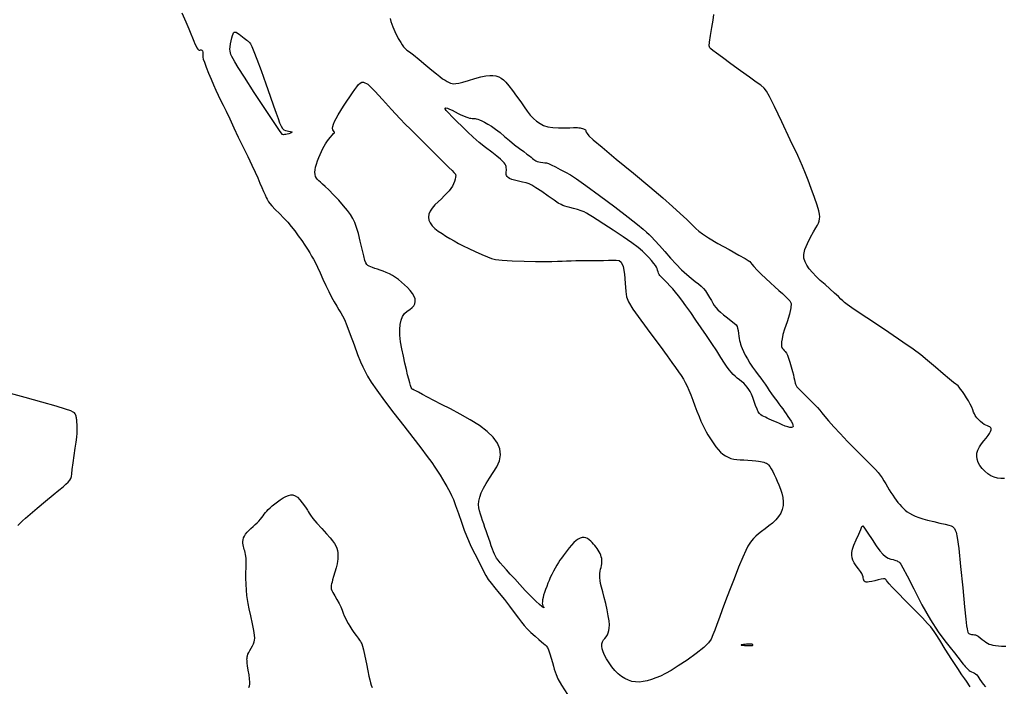
# Model space of a CAD drawing. Extents: x 354338 to 357538, y 1037825 to 1040825.
# Drawn here: x 356548 to 356893, y 1040341 to 1040575 of the extents above; entities that cross this region are included whole.
import ezdxf

# ---------------------------------------------------------------- set-up
doc = ezdxf.new("R2010")
doc.units = 0
doc.header["$MEASUREMENT"] = 0
doc.layers.add('INDEX', color=1, linetype='CONTINUOUS')
doc.layers.add('INTER', color=33, linetype='CONTINUOUS')

msp = doc.modelspace()

# ---------------------------------------------------------------- linework, layer by layer
at = {"layer": 'INDEX', "color": 1, "linetype": 'CONTINUOUS', "elevation": 2280}
for points in [[(356677.97, 1040574.93), (356678.28, 1040573.95), (356678.28, 1040573.95), (356678.6, 1040573), (356678.94, 1040572.08), (356679.29, 1040571.19), (356679.29, 1040571.19), (356679.65, 1040570.34), (356680.02, 1040569.53), (356680.41, 1040568.74), (356680.41, 1040568.74), (356680.81, 1040567.98), (356681.23, 1040567.24), (356681.69, 1040566.5), (356681.69, 1040566.5), (356682.17, 1040565.74), (356682.7, 1040565.02), (356683.26, 1040564.39), (356683.26, 1040564.39), (356683.9, 1040563.86), (356684.81, 1040563.2), (356686.2, 1040562.15), (356686.2, 1040562.15), (356688.2, 1040560.52), (356690.48, 1040558.62), (356692.61, 1040556.84), (356692.61, 1040556.84), (356694.24, 1040555.49), (356695.46, 1040554.54), (356696.41, 1040553.83), (356696.41, 1040553.83), (356697.25, 1040553.26), (356697.99, 1040552.8), (356698.64, 1040552.46), (356698.64, 1040552.46), (356699.22, 1040552.23), (356699.77, 1040552.1), (356700.36, 1040552.06), (356701.09, 1040552.09), (356702.09, 1040552.27), (356703.54, 1040552.63), (356703.54, 1040552.63), (356705.51, 1040553.2), (356707.72, 1040553.86), (356709.83, 1040554.44), (356709.83, 1040554.44), (356711.54, 1040554.81), (356712.91, 1040554.96), (356714.07, 1040554.95), (356714.07, 1040554.95), (356715.11, 1040554.79), (356716.06, 1040554.49), (356716.93, 1040554.06), (356716.93, 1040554.06), (356717.73, 1040553.47), (356718.58, 1040552.61), (356719.61, 1040551.37), (356719.61, 1040551.37), (356720.92, 1040549.68), (356722.37, 1040547.72), (356723.78, 1040545.76), (356723.78, 1040545.76), (356725, 1040543.98), (356726.09, 1040542.43), (356727.14, 1040541.07), (356727.14, 1040541.07), (356728.23, 1040539.89), (356729.37, 1040538.89), (356730.57, 1040538.07), (356730.57, 1040538.07), (356731.84, 1040537.42), (356733.28, 1040536.96), (356735.01, 1040536.68), (356735.01, 1040536.68), (356737.07, 1040536.57), (356739.18, 1040536.58), (356741.01, 1040536.64), (356741.01, 1040536.64), (356742.29, 1040536.67), (356743.13, 1040536.67), (356743.7, 1040536.65), (356743.7, 1040536.65), (356744.18, 1040536.6), (356744.61, 1040536.54), (356745.01, 1040536.45), (356745.01, 1040536.45), (356745.41, 1040536.35), (356745.78, 1040536.24), (356746.1, 1040536.12), (356746.1, 1040536.12), (356746.32, 1040536.01), (356746.48, 1040535.87), (356746.58, 1040535.68), (356746.58, 1040535.68), (356746.66, 1040535.4), (356746.8, 1040535.03), (356747.1, 1040534.54), (356747.1, 1040534.54), (356747.73, 1040533.81), (356749.26, 1040532.41), (356752.34, 1040529.77), (356752.34, 1040529.77), (356757.33, 1040525.62), (356763.3, 1040520.67), (356769.05, 1040515.87), (356769.05, 1040515.87), (356773.61, 1040512), (356777.08, 1040508.98), (356779.78, 1040506.53), (356779.78, 1040506.53), (356782.02, 1040504.43), (356783.83, 1040502.68), (356785.21, 1040501.32), (356785.21, 1040501.32), (356786.25, 1040500.33), (356787.5, 1040499.36), (356789.62, 1040498.02), (356789.62, 1040498.02), (356792.99, 1040496.05), (356796.89, 1040493.84), (356800.3, 1040491.92), (356800.3, 1040491.92), (356802.47, 1040490.7), (356803.6, 1040490.03), (356804.13, 1040489.64), (356804.13, 1040489.64), (356804.47, 1040489.24), (356804.88, 1040488.7), (356805.57, 1040487.89), (356805.57, 1040487.89), (356806.7, 1040486.7), (356808.15, 1040485.27), (356809.76, 1040483.73), (356809.76, 1040483.73), (356811.37, 1040482.23), (356812.91, 1040480.83), (356814.32, 1040479.55), (356815.57, 1040478.42), (356816.64, 1040477.45), (356817.54, 1040476.63), (356817.54, 1040476.63), (356818.24, 1040475.91), (356818.64, 1040474.97), (356818.59, 1040473.46), (356818.59, 1040473.46), (356818.04, 1040471.16), (356817.2, 1040468.47), (356816.37, 1040465.95), (356816.37, 1040465.95), (356815.79, 1040464.02), (356815.45, 1040462.61), (356815.28, 1040461.55), (356815.28, 1040461.55), (356815.24, 1040460.66), (356815.32, 1040459.92), (356815.51, 1040459.33), (356815.51, 1040459.33), (356815.82, 1040458.87), (356816.19, 1040458.48), (356816.58, 1040458.08), (356816.58, 1040458.08), (356816.97, 1040457.58), (356817.36, 1040456.86), (356817.78, 1040455.79), (356817.78, 1040455.79), (356818.25, 1040454.33), (356818.71, 1040452.68), (356819.12, 1040451.13), (356819.12, 1040451.13), (356819.43, 1040449.9), (356819.65, 1040448.96), (356819.83, 1040448.21), (356819.83, 1040448.21), (356819.98, 1040447.57), (356820.11, 1040447.03), (356820.23, 1040446.59), (356820.23, 1040446.59), (356820.37, 1040446.22), (356820.7, 1040445.72), (356821.45, 1040444.88), (356821.45, 1040444.88), (356822.74, 1040443.58), (356824.31, 1040442.03), (356825.81, 1040440.56), (356825.81, 1040440.56), (356826.97, 1040439.4), (356827.88, 1040438.47), (356828.66, 1040437.58), (356828.66, 1040437.58), (356829.47, 1040436.58), (356830.46, 1040435.33), (356831.79, 1040433.74), (356831.79, 1040433.74), (356833.59, 1040431.71), (356835.82, 1040429.29), (356838.45, 1040426.54), (356838.45, 1040426.54), (356841.37, 1040423.56), (356844.22, 1040420.69), (356846.59, 1040418.33), (356846.59, 1040418.33), (356848.19, 1040416.72), (356849.19, 1040415.65), (356849.9, 1040414.77), (356849.9, 1040414.77), (356850.55, 1040413.79), (356851.19, 1040412.72), (356851.82, 1040411.63), (356851.82, 1040411.63), (356852.44, 1040410.57), (356853.05, 1040409.56), (356853.67, 1040408.6), (356853.67, 1040408.6), (356854.28, 1040407.68), (356854.9, 1040406.8), (356855.51, 1040405.96), (356855.51, 1040405.96), (356856.13, 1040405.18), (356856.75, 1040404.43), (356857.37, 1040403.73), (356857.37, 1040403.73), (356857.99, 1040403.08), (356858.66, 1040402.46), (356859.39, 1040401.88), (356859.39, 1040401.88), (356860.22, 1040401.33), (356861.17, 1040400.81), (356862.21, 1040400.32), (356862.21, 1040400.32), (356863.39, 1040399.86), (356864.79, 1040399.41), (356866.53, 1040398.93), (356866.53, 1040398.93), (356868.65, 1040398.42), (356870.84, 1040397.93), (356872.72, 1040397.51), (356874.01, 1040397.22), (356874.79, 1040396.98), (356875.27, 1040396.73), (356875.27, 1040396.73), (356875.63, 1040396.38), (356875.93, 1040395.95), (356876.21, 1040395.43), (356876.21, 1040395.43), (356876.51, 1040394.69), (356876.9, 1040392.89), (356877.42, 1040389.04), (356877.42, 1040389.04), (356878.11, 1040382.64), (356878.85, 1040375.15), (356879.49, 1040368.51), (356879.49, 1040368.51), (356879.93, 1040364.21), (356880.19, 1040361.9), (356880.36, 1040360.75), (356880.36, 1040360.75), (356880.5, 1040360.08), (356880.64, 1040359.66), (356880.79, 1040359.38), (356880.79, 1040359.38), (356880.97, 1040359.17), (356881.2, 1040358.99), (356881.52, 1040358.88), (356881.52, 1040358.88), (356881.96, 1040358.82), (356882.45, 1040358.79), (356882.93, 1040358.75), (356882.93, 1040358.75), (356883.37, 1040358.67), (356883.8, 1040358.5), (356884.31, 1040358.18), (356884.31, 1040358.18), (356884.94, 1040357.69), (356885.64, 1040357.1), (356886.34, 1040356.54), (356886.34, 1040356.54), (356886.96, 1040356.09), (356887.54, 1040355.74), (356888.11, 1040355.47), (356888.11, 1040355.47), (356888.73, 1040355.26), (356889.44, 1040355.08), (356890.31, 1040354.94), (356890.31, 1040354.94), (356891.34, 1040354.84), (356892.41, 1040354.77), (356893.31, 1040354.72), (356893.31, 1040354.72), (356893.93, 1040354.68)], [(356893.54, 1040413.6), (356892.21, 1040413.54), (356891.01, 1040413.69), (356891.01, 1040413.69), (356889.86, 1040414.02), (356888.73, 1040414.54), (356887.64, 1040415.24), (356887.64, 1040415.24), (356886.59, 1040416.11), (356885.62, 1040417.1), (356884.83, 1040418.15), (356884.83, 1040418.15), (356884.24, 1040419.21), (356883.88, 1040420.28), (356883.75, 1040421.36), (356883.75, 1040421.36), (356883.84, 1040422.43), (356884.16, 1040423.51), (356884.7, 1040424.6), (356884.7, 1040424.6), (356885.45, 1040425.68), (356886.29, 1040426.73), (356887.1, 1040427.71), (356887.1, 1040427.71), (356887.77, 1040428.59), (356888.28, 1040429.36), (356888.62, 1040430.02), (356888.62, 1040430.02), (356888.81, 1040430.58), (356888.83, 1040431.04), (356888.68, 1040431.38), (356888.68, 1040431.38), (356888.39, 1040431.63), (356887.97, 1040431.82), (356887.47, 1040432), (356887.47, 1040432), (356886.93, 1040432.22), (356886.35, 1040432.52), (356885.72, 1040432.97), (356885.72, 1040432.97), (356885.04, 1040433.58), (356884.39, 1040434.26), (356883.84, 1040434.86), (356883.44, 1040435.32), (356883.16, 1040435.71), (356882.92, 1040436.18), (356882.92, 1040436.18), (356882.67, 1040436.83), (356882.37, 1040437.65), (356881.98, 1040438.6), (356881.98, 1040438.6), (356881.47, 1040439.65), (356880.86, 1040440.76), (356880.18, 1040441.9), (356880.18, 1040441.9), (356879.45, 1040443.02), (356878.74, 1040444.06), (356878.11, 1040444.94), (356878.11, 1040444.94), (356877.6, 1040445.59), (356877.19, 1040446.05), (356876.82, 1040446.38), (356876.82, 1040446.38), (356876.39, 1040446.69), (356875.62, 1040447.26), (356874.21, 1040448.4), (356874.21, 1040448.4), (356871.97, 1040450.31), (356869.24, 1040452.65), (356866.52, 1040454.96), (356866.52, 1040454.96), (356864.09, 1040456.94), (356861.44, 1040458.93), (356857.85, 1040461.44), (356857.85, 1040461.44), (356852.93, 1040464.76), (356847.55, 1040468.35), (356842.91, 1040471.44), (356842.91, 1040471.44), (356839.91, 1040473.46), (356838.26, 1040474.61), (356837.39, 1040475.3), (356837.39, 1040475.3), (356836.78, 1040475.86), (356836.13, 1040476.52), (356835.22, 1040477.4), (356835.22, 1040477.4), (356833.88, 1040478.62), (356832.25, 1040480.07), (356830.53, 1040481.59), (356830.53, 1040481.59), (356828.89, 1040483.06), (356827.39, 1040484.46), (356826.09, 1040485.8), (356826.09, 1040485.8), (356825, 1040487.1), (356824.15, 1040488.36), (356823.52, 1040489.59), (356823.52, 1040489.59), (356823.14, 1040490.8), (356823.09, 1040492.16), (356823.48, 1040493.85), (356823.48, 1040493.85), (356824.35, 1040495.96), (356825.47, 1040498.18), (356826.54, 1040500.12), (356826.54, 1040500.12), (356827.33, 1040501.49), (356827.86, 1040502.41), (356828.21, 1040503.13), (356828.21, 1040503.13), (356828.46, 1040503.85), (356828.62, 1040504.6), (356828.69, 1040505.39), (356828.69, 1040505.39), (356828.65, 1040506.27), (356828.4, 1040507.51), (356827.83, 1040509.41), (356827.83, 1040509.41), (356826.87, 1040512.15), (356825.73, 1040515.27), (356824.64, 1040518.18), (356824.64, 1040518.18), (356823.74, 1040520.54), (356822.67, 1040523.09), (356820.97, 1040526.85), (356820.97, 1040526.85), (356818.35, 1040532.4), (356815.37, 1040538.65), (356812.76, 1040544.08), (356812.76, 1040544.08), (356811.07, 1040547.56), (356810.03, 1040549.46), (356809.16, 1040550.55), (356809.16, 1040550.55), (356808.05, 1040551.5), (356806.42, 1040552.66), (356804.07, 1040554.31), (356804.07, 1040554.31), (356800.93, 1040556.58), (356797.52, 1040559.08), (356794.52, 1040561.3), (356792.46, 1040562.83), (356791.22, 1040563.76), (356790.51, 1040564.29), (356790.51, 1040564.29), (356790.09, 1040564.67), (356789.94, 1040565.32), (356790.04, 1040566.66), (356790.04, 1040566.66), (356790.37, 1040568.96), (356790.83, 1040571.75), (356791.26, 1040574.37), (356791.26, 1040574.37), (356791.56, 1040576.32)]]:
    msp.add_lwpolyline(points, dxfattribs=at)
for points in [[(356627.3, 1040567.68), (356627.68, 1040567.38), (356627.97, 1040567.17), (356628.2, 1040566.99), (356628.2, 1040566.99), (356628.41, 1040566.82), (356628.65, 1040566.54), (356628.97, 1040566.02), (356628.97, 1040566.02), (356629.44, 1040565.08), (356630.15, 1040563.42), (356631.22, 1040560.66), (356631.22, 1040560.66), (356632.7, 1040556.65), (356634.35, 1040552.04), (356635.89, 1040547.69), (356635.89, 1040547.69), (356637.1, 1040544.29), (356638, 1040541.75), (356638.68, 1040539.84), (356638.68, 1040539.84), (356639.23, 1040538.33), (356639.71, 1040537.19), (356640.19, 1040536.39), (356640.19, 1040536.39), (356640.71, 1040535.91), (356641.27, 1040535.65), (356641.84, 1040535.52), (356641.84, 1040535.52), (356642.39, 1040535.42), (356642.88, 1040535.33), (356643.28, 1040535.24), (356643.28, 1040535.24), (356643.56, 1040535.15), (356643.66, 1040535.04), (356643.5, 1040534.9), (356643.5, 1040534.9), (356643.08, 1040534.72), (356642.49, 1040534.53), (356641.88, 1040534.37), (356641.88, 1040534.37), (356641.36, 1040534.26), (356640.95, 1040534.19), (356640.62, 1040534.16), (356640.62, 1040534.16), (356640.27, 1040534.3), (356639.41, 1040535.31), (356637.49, 1040538.08), (356637.49, 1040538.08), (356634.22, 1040543.04), (356630.35, 1040548.99), (356626.92, 1040554.31), (356626.92, 1040554.31), (356624.71, 1040557.78), (356623.51, 1040559.7), (356622.88, 1040560.79), (356622.88, 1040560.79), (356622.46, 1040561.61), (356622.16, 1040562.33), (356621.95, 1040562.95), (356621.95, 1040562.95), (356621.83, 1040563.52), (356621.79, 1040564.15), (356621.84, 1040564.96), (356621.84, 1040564.96), (356621.99, 1040566.02), (356622.2, 1040567.17), (356622.43, 1040568.21), (356622.43, 1040568.21), (356622.65, 1040569), (356622.87, 1040569.53), (356623.09, 1040569.89), (356623.09, 1040569.89), (356623.33, 1040570.11), (356623.62, 1040570.19), (356623.99, 1040570.1), (356623.99, 1040570.1), (356624.47, 1040569.84), (356625.02, 1040569.44), (356625.62, 1040568.97), (356625.62, 1040568.97), (356626.22, 1040568.5), (356626.8, 1040568.05), (356627.3, 1040567.68)], [(356657.79, 1040536.45), (356657.85, 1040537.09), (356658.1, 1040537.87), (356658.51, 1040538.8), (356658.51, 1040538.8), (356659.09, 1040539.9), (356659.81, 1040541.18), (356660.68, 1040542.63), (356660.68, 1040542.63), (356661.68, 1040544.24), (356662.75, 1040545.9), (356663.8, 1040547.48), (356663.8, 1040547.48), (356664.75, 1040548.87), (356665.58, 1040550.05), (356666.31, 1040551.03), (356666.31, 1040551.03), (356666.92, 1040551.78), (356667.48, 1040552.3), (356668.03, 1040552.56), (356668.03, 1040552.56), (356668.59, 1040552.56), (356669.15, 1040552.39), (356669.65, 1040552.15), (356669.65, 1040552.15), (356670.13, 1040551.86), (356670.95, 1040551.12), (356672.59, 1040549.42), (356672.59, 1040549.42), (356675.3, 1040546.49), (356678.49, 1040543.01), (356681.38, 1040539.89), (356681.38, 1040539.89), (356683.41, 1040537.77), (356685, 1040536.21), (356686.79, 1040534.48), (356686.79, 1040534.48), (356689.24, 1040532.06), (356692.05, 1040529.26), (356694.76, 1040526.55), (356694.76, 1040526.55), (356696.95, 1040524.34), (356698.59, 1040522.7), (356699.72, 1040521.58), (356699.72, 1040521.58), (356700.39, 1040520.93), (356700.73, 1040520.58), (356700.88, 1040520.37), (356700.88, 1040520.37), (356700.96, 1040520.15), (356700.98, 1040519.81), (356700.93, 1040519.32), (356700.93, 1040519.32), (356700.79, 1040518.62), (356700.57, 1040517.8), (356700.25, 1040516.94), (356700.25, 1040516.94), (356699.83, 1040516.12), (356699.3, 1040515.32), (356698.65, 1040514.5), (356698.65, 1040514.5), (356697.88, 1040513.63), (356696.98, 1040512.69), (356695.95, 1040511.68), (356695.95, 1040511.68), (356694.81, 1040510.62), (356693.68, 1040509.53), (356692.7, 1040508.42), (356692.7, 1040508.42), (356691.99, 1040507.34), (356691.56, 1040506.28), (356691.41, 1040505.23), (356691.41, 1040505.23), (356691.56, 1040504.22), (356691.99, 1040503.22), (356692.7, 1040502.25), (356692.7, 1040502.25), (356693.69, 1040501.3), (356694.88, 1040500.37), (356696.2, 1040499.46), (356696.2, 1040499.46), (356697.57, 1040498.58), (356698.97, 1040497.72), (356700.42, 1040496.88), (356700.42, 1040496.88), (356701.93, 1040496.06), (356703.6, 1040495.21), (356705.56, 1040494.27), (356705.56, 1040494.27), (356707.84, 1040493.23), (356710.16, 1040492.2), (356712.12, 1040491.34), (356712.12, 1040491.34), (356713.54, 1040490.76), (356714.99, 1040490.4), (356717.23, 1040490.16), (356717.23, 1040490.16), (356720.74, 1040489.97), (356724.95, 1040489.81), (356729, 1040489.72), (356732.24, 1040489.7), (356734.72, 1040489.73), (356736.68, 1040489.79), (356736.68, 1040489.79), (356738.35, 1040489.84), (356739.9, 1040489.89), (356741.44, 1040489.94), (356741.44, 1040489.94), (356743.1, 1040489.98), (356744.89, 1040490.01), (356746.82, 1040490.04), (356746.82, 1040490.04), (356748.87, 1040490.06), (356750.93, 1040490.08), (356752.87, 1040490.09), (356752.87, 1040490.09), (356754.59, 1040490.1), (356756.07, 1040490.11), (356757.3, 1040490.12), (356757.3, 1040490.12), (356758.29, 1040490.04), (356759.08, 1040489.49), (356759.68, 1040487.99), (356759.68, 1040487.99), (356760.14, 1040485.29), (356760.47, 1040482.07), (356760.69, 1040479.2), (356760.69, 1040479.2), (356760.91, 1040477.25), (356761.56, 1040475.52), (356763.14, 1040473.02), (356763.14, 1040473.02), (356765.96, 1040469.06), (356769.41, 1040464.35), (356772.67, 1040459.93), (356772.67, 1040459.93), (356775.12, 1040456.6), (356776.85, 1040454.23), (356778.12, 1040452.45), (356778.12, 1040452.45), (356779.17, 1040450.96), (356780.07, 1040449.63), (356780.84, 1040448.41), (356780.84, 1040448.41), (356781.53, 1040447.22), (356782.16, 1040445.96), (356782.79, 1040444.54), (356782.79, 1040444.54), (356783.44, 1040442.87), (356784.12, 1040441.02), (356784.84, 1040439.07), (356784.84, 1040439.07), (356785.58, 1040437.12), (356786.33, 1040435.28), (356787.03, 1040433.62), (356787.03, 1040433.62), (356787.66, 1040432.24), (356788.25, 1040431.06), (356788.84, 1040429.97), (356788.84, 1040429.97), (356789.45, 1040428.9), (356790.1, 1040427.82), (356790.78, 1040426.75), (356790.78, 1040426.75), (356791.5, 1040425.67), (356792.26, 1040424.64), (356793.04, 1040423.68), (356793.04, 1040423.68), (356793.87, 1040422.83), (356794.73, 1040422.1), (356795.63, 1040421.48), (356795.63, 1040421.48), (356796.57, 1040420.99), (356797.54, 1040420.61), (356798.55, 1040420.34), (356798.55, 1040420.34), (356799.61, 1040420.19), (356800.76, 1040420.11), (356802.05, 1040420.04), (356802.05, 1040420.04), (356803.5, 1040419.95), (356804.97, 1040419.85), (356806.26, 1040419.74), (356806.26, 1040419.74), (356807.23, 1040419.63), (356807.96, 1040419.53), (356808.53, 1040419.4), (356808.53, 1040419.4), (356809.05, 1040419.26), (356809.52, 1040419.08), (356809.96, 1040418.89), (356809.96, 1040418.89), (356810.35, 1040418.65), (356810.75, 1040418.3), (356811.18, 1040417.76), (356811.18, 1040417.76), (356811.67, 1040416.98), (356812.2, 1040416.01), (356812.74, 1040414.92), (356813.26, 1040413.79), (356813.78, 1040412.59), (356814.31, 1040411.29), (356814.31, 1040411.29), (356814.86, 1040409.86), (356815.37, 1040408.37), (356815.75, 1040406.87), (356815.75, 1040406.87), (356815.91, 1040405.41), (356815.84, 1040404.02), (356815.54, 1040402.68), (356815.54, 1040402.68), (356815.02, 1040401.41), (356814.26, 1040400.19), (356813.28, 1040399.03), (356813.28, 1040399.03), (356812.09, 1040397.93), (356810.79, 1040396.89), (356809.5, 1040395.9), (356809.5, 1040395.9), (356808.31, 1040394.97), (356807.25, 1040394.09), (356806.32, 1040393.27), (356806.32, 1040393.27), (356805.5, 1040392.5), (356804.78, 1040391.71), (356804.12, 1040390.86), (356804.12, 1040390.86), (356803.47, 1040389.82), (356802.7, 1040388.29), (356801.65, 1040385.9), (356801.65, 1040385.9), (356800.24, 1040382.44), (356798.63, 1040378.36), (356797.05, 1040374.25), (356797.05, 1040374.25), (356795.66, 1040370.61), (356794.49, 1040367.47), (356793.47, 1040364.75), (356793.47, 1040364.75), (356792.59, 1040362.37), (356791.83, 1040360.34), (356791.18, 1040358.64), (356791.18, 1040358.64), (356790.59, 1040357.23), (356789.69, 1040355.85), (356788.03, 1040354.22), (356788.03, 1040354.22), (356785.38, 1040352.13), (356782.17, 1040349.86), (356779.07, 1040347.79), (356779.07, 1040347.79), (356776.55, 1040346.22), (356774.55, 1040345.09), (356772.83, 1040344.24), (356772.83, 1040344.24), (356771.22, 1040343.55), (356769.67, 1040342.99), (356768.19, 1040342.56), (356768.19, 1040342.56), (356766.77, 1040342.27), (356765.41, 1040342.12), (356764.09, 1040342.15), (356764.09, 1040342.15), (356762.81, 1040342.35), (356761.55, 1040342.75), (356760.33, 1040343.33), (356760.33, 1040343.33), (356759.14, 1040344.09), (356757.99, 1040345.05), (356756.86, 1040346.19), (356756.86, 1040346.19), (356755.78, 1040347.5), (356754.77, 1040348.9), (356753.9, 1040350.28), (356753.9, 1040350.28), (356753.2, 1040351.57), (356752.69, 1040352.74), (356752.35, 1040353.8), (356752.35, 1040353.8), (356752.2, 1040354.74), (356752.23, 1040355.57), (356752.44, 1040356.28), (356752.44, 1040356.28), (356752.83, 1040356.89), (356753.3, 1040357.45), (356753.77, 1040358.03), (356753.77, 1040358.03), (356754.18, 1040358.67), (356754.5, 1040359.38), (356754.73, 1040360.18), (356754.73, 1040360.18), (356754.87, 1040361.07), (356754.9, 1040362.17), (356754.79, 1040363.59), (356754.79, 1040363.59), (356754.52, 1040365.41), (356754.12, 1040367.51), (356753.63, 1040369.71), (356753.09, 1040371.84), (356752.57, 1040373.79), (356752.13, 1040375.45), (356752.13, 1040375.45), (356751.83, 1040376.76), (356751.65, 1040377.79), (356751.57, 1040378.66), (356751.57, 1040378.66), (356751.54, 1040379.47), (356751.58, 1040380.25), (356751.68, 1040380.98), (356751.68, 1040380.98), (356751.83, 1040381.69), (356752, 1040382.35), (356752.15, 1040383.01), (356752.15, 1040383.01), (356752.25, 1040383.65), (356752.29, 1040384.27), (356752.28, 1040384.89), (356752.28, 1040384.89), (356752.2, 1040385.5), (356752.07, 1040386.1), (356751.88, 1040386.69), (356751.88, 1040386.69), (356751.63, 1040387.26), (356751.33, 1040387.83), (356750.99, 1040388.39), (356750.99, 1040388.39), (356750.62, 1040388.94), (356750.23, 1040389.48), (356749.8, 1040390.01), (356749.8, 1040390.01), (356749.35, 1040390.53), (356748.87, 1040391.04), (356748.36, 1040391.54), (356748.36, 1040391.54), (356747.82, 1040392.03), (356747.25, 1040392.45), (356746.66, 1040392.75), (356746.66, 1040392.75), (356746.03, 1040392.9), (356745.37, 1040392.87), (356744.68, 1040392.67), (356744.68, 1040392.67), (356743.97, 1040392.3), (356743.22, 1040391.76), (356742.44, 1040391.05), (356742.44, 1040391.05), (356741.64, 1040390.18), (356740.84, 1040389.22), (356740.07, 1040388.24), (356740.07, 1040388.24), (356739.34, 1040387.31), (356738.68, 1040386.44), (356738.08, 1040385.62), (356738.08, 1040385.62), (356737.53, 1040384.85), (356737, 1040384.06), (356736.45, 1040383.17), (356736.45, 1040383.17), (356735.85, 1040382.12), (356735.24, 1040380.98), (356734.67, 1040379.85), (356734.67, 1040379.85), (356734.18, 1040378.8), (356733.74, 1040377.8), (356733.33, 1040376.78), (356733.33, 1040376.78), (356732.9, 1040375.71), (356732.49, 1040374.63), (356732.13, 1040373.58), (356732.13, 1040373.58), (356731.83, 1040372.63), (356731.61, 1040371.77), (356731.46, 1040371), (356731.46, 1040371), (356731.38, 1040370.33), (356731.37, 1040369.76), (356731.44, 1040369.28), (356731.44, 1040369.28), (356731.57, 1040368.9), (356731.72, 1040368.59), (356731.87, 1040368.36), (356731.87, 1040368.36), (356731.95, 1040368.2), (356731.91, 1040368.15), (356731.67, 1040368.27), (356731.67, 1040368.27), (356731.17, 1040368.62), (356730.33, 1040369.32), (356729.06, 1040370.51), (356729.06, 1040370.51), (356727.36, 1040372.24), (356725.41, 1040374.29), (356723.44, 1040376.39), (356723.44, 1040376.39), (356721.68, 1040378.3), (356720.12, 1040379.99), (356718.77, 1040381.48), (356717.59, 1040382.79), (356716.61, 1040383.93), (356715.85, 1040384.87), (356715.85, 1040384.87), (356715.3, 1040385.64), (356714.9, 1040386.33), (356714.57, 1040387.03), (356714.57, 1040387.03), (356714.24, 1040387.85), (356713.88, 1040388.81), (356713.48, 1040389.91), (356713.48, 1040389.91), (356713.05, 1040391.15), (356712.59, 1040392.48), (356712.13, 1040393.82), (356712.13, 1040393.82), (356711.68, 1040395.14), (356711.25, 1040396.41), (356710.84, 1040397.64), (356710.84, 1040397.64), (356710.44, 1040398.83), (356710.07, 1040399.98), (356709.71, 1040401.08), (356709.71, 1040401.08), (356709.38, 1040402.15), (356709.13, 1040403.23), (356709.03, 1040404.38), (356709.03, 1040404.38), (356709.13, 1040405.64), (356709.44, 1040407.01), (356709.97, 1040408.51), (356709.97, 1040408.51), (356710.7, 1040410.12), (356711.66, 1040411.85), (356712.82, 1040413.69), (356712.82, 1040413.69), (356714.15, 1040415.65), (356715.42, 1040417.69), (356716.35, 1040419.76), (356716.35, 1040419.76), (356716.71, 1040421.83), (356716.46, 1040423.91), (356715.6, 1040425.97), (356715.6, 1040425.97), (356714.12, 1040428.04), (356712.03, 1040430.09), (356709.34, 1040432.15), (356709.34, 1040432.15), (356706.08, 1040434.19), (356702.56, 1040436.15), (356699.11, 1040437.96), (356699.11, 1040437.96), (356696.03, 1040439.57), (356693.37, 1040440.95), (356691.13, 1040442.12), (356691.13, 1040442.12), (356689.32, 1040443.06), (356687.92, 1040443.79), (356686.95, 1040444.29), (356686.95, 1040444.29), (356686.37, 1040444.59), (356686.08, 1040444.74), (356685.91, 1040444.82), (356685.91, 1040444.82), (356685.75, 1040444.91), (356685.57, 1040445.11), (356685.37, 1040445.5), (356685.37, 1040445.5), (356685.12, 1040446.17), (356684.84, 1040447.13), (356684.51, 1040448.4), (356684.51, 1040448.4), (356684.13, 1040449.96), (356683.69, 1040451.82), (356683.19, 1040454), (356683.19, 1040454), (356682.64, 1040456.44), (356682.11, 1040459.01), (356681.68, 1040461.52), (356681.68, 1040461.52), (356681.43, 1040463.8), (356681.37, 1040465.83), (356681.51, 1040467.61), (356681.51, 1040467.61), (356681.83, 1040469.15), (356682.34, 1040470.43), (356683.05, 1040471.46), (356683.05, 1040471.46), (356683.92, 1040472.25), (356684.84, 1040472.9), (356685.67, 1040473.51), (356685.67, 1040473.51), (356686.28, 1040474.17), (356686.66, 1040474.89), (356686.81, 1040475.68), (356686.81, 1040475.68), (356686.72, 1040476.53), (356686.39, 1040477.45), (356685.83, 1040478.43), (356685.04, 1040479.46), (356684.1, 1040480.51), (356683.07, 1040481.53), (356683.07, 1040481.53), (356682.02, 1040482.47), (356680.96, 1040483.32), (356679.9, 1040484.09), (356679.9, 1040484.09), (356678.82, 1040484.77), (356677.74, 1040485.36), (356676.65, 1040485.87), (356676.65, 1040485.87), (356675.55, 1040486.3), (356674.49, 1040486.66), (356673.5, 1040486.98), (356673.5, 1040486.98), (356672.62, 1040487.28), (356671.85, 1040487.56), (356671.19, 1040487.82), (356671.19, 1040487.82), (356670.65, 1040488.07), (356670.19, 1040488.34), (356669.82, 1040488.68), (356669.82, 1040488.68), (356669.48, 1040489.17), (356669.14, 1040490.06), (356668.71, 1040491.63), (356668.71, 1040491.63), (356668.16, 1040494.03), (356667.52, 1040496.84), (356666.86, 1040499.52), (356666.86, 1040499.52), (356666.23, 1040501.65), (356665.58, 1040503.32), (356664.89, 1040504.75), (356664.89, 1040504.75), (356664.07, 1040506.13), (356663.04, 1040507.6), (356661.68, 1040509.26), (356661.68, 1040509.26), (356659.96, 1040511.17), (356658.11, 1040513.09), (356656.45, 1040514.78), (356656.45, 1040514.78), (356655.19, 1040516.01), (356654.29, 1040516.86), (356653.6, 1040517.48), (356653.6, 1040517.48), (356653.02, 1040517.98), (356652.53, 1040518.45), (356652.14, 1040518.95), (356652.14, 1040518.95), (356651.86, 1040519.53), (356651.69, 1040520.21), (356651.63, 1040520.98), (356651.63, 1040520.98), (356651.69, 1040521.84), (356651.86, 1040522.8), (356652.14, 1040523.85), (356652.14, 1040523.85), (356652.52, 1040524.98), (356652.98, 1040526.14), (356653.47, 1040527.28), (356653.47, 1040527.28), (356653.95, 1040528.34), (356654.41, 1040529.31), (356654.87, 1040530.18), (356654.87, 1040530.18), (356655.32, 1040530.98), (356655.81, 1040531.73), (356656.36, 1040532.5), (356656.36, 1040532.5), (356657.02, 1040533.29), (356657.66, 1040534.01), (356658.16, 1040534.57), (356658.16, 1040534.57), (356658.43, 1040534.88), (356658.49, 1040535.05), (356658.38, 1040535.21), (356658.38, 1040535.21), (356658.16, 1040535.5), (356657.92, 1040535.92), (356657.79, 1040536.45)], [(356805.17, 1040355.1), (356805.16, 1040355.21), (356805.1, 1040355.31), (356804.99, 1040355.4), (356804.99, 1040355.4), (356804.82, 1040355.45), (356804.59, 1040355.46), (356804.3, 1040355.46), (356804.3, 1040355.46), (356803.94, 1040355.44), (356803.52, 1040355.41), (356803.03, 1040355.37), (356803.03, 1040355.37), (356802.48, 1040355.32), (356801.93, 1040355.26), (356801.46, 1040355.2), (356801.46, 1040355.2), (356801.13, 1040355.15), (356801.09, 1040355.09), (356801.46, 1040355.04), (356801.46, 1040355.04), (356802.3, 1040354.98), (356803.37, 1040354.93), (356804.31, 1040354.91), (356804.31, 1040354.91), (356804.87, 1040354.94), (356805.11, 1040355), (356805.17, 1040355.1)]]:
    msp.add_lwpolyline(points, close=True, dxfattribs=at)
at = {"layer": 'INTER', "color": 33, "linetype": 'CONTINUOUS', "elevation": 2278}
for points in [[(356604.96, 1040576.96), (356606.31, 1040573.75), (356606.31, 1040573.75), (356607.33, 1040571.3), (356608.05, 1040569.53), (356608.61, 1040568.18), (356608.61, 1040568.18), (356609.09, 1040567.04), (356609.52, 1040566.08), (356609.9, 1040565.28), (356610.22, 1040564.66), (356610.51, 1040564.22), (356610.77, 1040563.95), (356610.77, 1040563.95), (356611.01, 1040563.86), (356611.25, 1040563.87), (356611.5, 1040563.92), (356611.5, 1040563.92), (356611.74, 1040563.93), (356611.97, 1040563.84), (356612.14, 1040563.57), (356612.14, 1040563.57), (356612.23, 1040563.11), (356612.27, 1040562.52), (356612.28, 1040561.93), (356612.28, 1040561.93), (356612.32, 1040561.39), (356612.46, 1040560.69), (356612.82, 1040559.59), (356612.82, 1040559.59), (356613.46, 1040557.9), (356614.29, 1040555.82), (356615.17, 1040553.65), (356615.17, 1040553.65), (356616.03, 1040551.62), (356616.85, 1040549.75), (356617.67, 1040548.02), (356617.67, 1040548.02), (356618.53, 1040546.35), (356619.46, 1040544.56), (356620.53, 1040542.41), (356620.53, 1040542.41), (356621.76, 1040539.73), (356623.16, 1040536.63), (356624.71, 1040533.27), (356624.71, 1040533.27), (356626.39, 1040529.82), (356628.05, 1040526.5), (356629.52, 1040523.53), (356629.52, 1040523.53), (356630.68, 1040521.06), (356631.58, 1040519), (356632.33, 1040517.22), (356632.33, 1040517.22), (356633.01, 1040515.61), (356633.62, 1040514.2), (356634.12, 1040513.04), (356634.12, 1040513.04), (356634.51, 1040512.18), (356634.81, 1040511.55), (356635.06, 1040511.07), (356635.06, 1040511.07), (356635.32, 1040510.62), (356635.74, 1040510.06), (356636.5, 1040509.21), (356636.5, 1040509.21), (356637.71, 1040507.98), (356639.2, 1040506.49), (356640.72, 1040504.93), (356640.72, 1040504.93), (356642.08, 1040503.44), (356643.32, 1040501.96), (356644.53, 1040500.41), (356644.53, 1040500.41), (356645.77, 1040498.72), (356646.97, 1040497), (356648.07, 1040495.38), (356648.07, 1040495.38), (356648.99, 1040493.97), (356649.77, 1040492.73), (356650.46, 1040491.6), (356650.46, 1040491.6), (356651.1, 1040490.49), (356651.77, 1040489.24), (356652.53, 1040487.68), (356652.53, 1040487.68), (356653.42, 1040485.71), (356654.41, 1040483.49), (356655.44, 1040481.23), (356655.44, 1040481.23), (356656.45, 1040479.12), (356657.43, 1040477.21), (356658.36, 1040475.52), (356658.36, 1040475.52), (356659.24, 1040474.04), (356660.04, 1040472.77), (356660.74, 1040471.68), (356660.74, 1040471.68), (356661.33, 1040470.68), (356661.96, 1040469.35), (356662.82, 1040467.24), (356662.82, 1040467.24), (356664, 1040464.07), (356665.34, 1040460.42), (356666.59, 1040457.04), (356666.59, 1040457.04), (356667.59, 1040454.53), (356668.41, 1040452.68), (356669.18, 1040451.11), (356670.09, 1040449.44), (356671.37, 1040447.35), (356673.3, 1040444.54), (356673.3, 1040444.54), (356676.05, 1040440.82), (356679.33, 1040436.52), (356682.74, 1040432.08), (356682.74, 1040432.08), (356685.95, 1040427.91), (356688.74, 1040424.25), (356690.98, 1040421.28), (356690.98, 1040421.28), (356692.57, 1040419.13), (356693.7, 1040417.54), (356694.6, 1040416.16), (356694.6, 1040416.16), (356695.5, 1040414.75), (356696.37, 1040413.31), (356697.17, 1040411.96), (356697.17, 1040411.96), (356697.86, 1040410.76), (356698.46, 1040409.68), (356699.01, 1040408.65), (356699.01, 1040408.65), (356699.55, 1040407.55), (356700.17, 1040406.14), (356700.96, 1040404.11), (356700.96, 1040404.11), (356701.97, 1040401.31), (356703.05, 1040398.21), (356704.01, 1040395.45), (356704.01, 1040395.45), (356704.74, 1040393.46), (356705.43, 1040391.79), (356706.35, 1040389.83), (356706.35, 1040389.83), (356707.68, 1040387.15), (356709.19, 1040384.16), (356710.56, 1040381.48), (356710.56, 1040381.48), (356711.57, 1040379.56), (356712.4, 1040378.14), (356713.37, 1040376.8), (356713.37, 1040376.8), (356714.68, 1040375.18), (356716.28, 1040373.26), (356718.05, 1040371.1), (356718.05, 1040371.1), (356719.86, 1040368.78), (356721.55, 1040366.53), (356722.98, 1040364.59), (356722.98, 1040364.59), (356724.05, 1040363.11), (356724.98, 1040361.93), (356726.02, 1040360.79), (356726.02, 1040360.79), (356727.35, 1040359.52), (356728.82, 1040358.22), (356730.14, 1040357.09), (356730.14, 1040357.09), (356731.13, 1040356.25), (356731.83, 1040355.66), (356732.34, 1040355.22), (356732.34, 1040355.22), (356732.76, 1040354.82), (356733.15, 1040354.27), (356733.56, 1040353.4), (356733.56, 1040353.4), (356734.03, 1040352.08), (356734.5, 1040350.51), (356734.93, 1040348.99), (356734.93, 1040348.99), (356735.28, 1040347.74), (356735.57, 1040346.69), (356735.84, 1040345.74), (356735.84, 1040345.74), (356736.18, 1040344.72), (356736.84, 1040343.27), (356738.12, 1040341), (356738.12, 1040341), (356740.15, 1040337.71)], [(356698.44, 1040541.82), (356697.66, 1040542.71), (356697.33, 1040543.23), (356697.33, 1040543.48), (356697.33, 1040543.48), (356697.58, 1040543.55), (356698.06, 1040543.44), (356698.77, 1040543.16), (356698.77, 1040543.16), (356699.71, 1040542.73), (356700.76, 1040542.2), (356701.83, 1040541.67), (356701.83, 1040541.67), (356702.82, 1040541.2), (356703.71, 1040540.8), (356704.51, 1040540.47), (356704.51, 1040540.47), (356705.22, 1040540.21), (356705.83, 1040540.03), (356706.34, 1040539.92), (356706.34, 1040539.92), (356706.76, 1040539.88), (356707.12, 1040539.87), (356707.46, 1040539.87), (356707.46, 1040539.87), (356707.81, 1040539.84), (356708.21, 1040539.76), (356708.71, 1040539.61), (356708.71, 1040539.61), (356709.36, 1040539.35), (356710.16, 1040538.99), (356711.13, 1040538.52), (356711.13, 1040538.52), (356712.28, 1040537.92), (356713.58, 1040537.15), (356715, 1040536.17), (356715, 1040536.17), (356716.53, 1040534.94), (356718.15, 1040533.55), (356719.87, 1040532.1), (356719.87, 1040532.1), (356721.66, 1040530.68), (356723.37, 1040529.37), (356724.86, 1040528.26), (356724.86, 1040528.26), (356725.99, 1040527.39), (356726.82, 1040526.74), (356727.44, 1040526.24), (356727.44, 1040526.24), (356727.93, 1040525.84), (356728.35, 1040525.52), (356728.73, 1040525.26), (356728.73, 1040525.26), (356729.12, 1040525.03), (356729.57, 1040524.83), (356730.12, 1040524.67), (356730.12, 1040524.67), (356730.79, 1040524.55), (356731.53, 1040524.44), (356732.22, 1040524.35), (356732.22, 1040524.35), (356732.82, 1040524.25), (356733.51, 1040524.04), (356734.5, 1040523.62), (356734.5, 1040523.62), (356735.95, 1040522.91), (356737.68, 1040522.01), (356739.46, 1040521.06), (356739.46, 1040521.06), (356741.2, 1040520.08), (356743.38, 1040518.69), (356746.68, 1040516.37), (356746.68, 1040516.37), (356751.42, 1040512.87), (356756.75, 1040508.85), (356761.48, 1040505.22), (356761.48, 1040505.22), (356764.72, 1040502.67), (356766.7, 1040501.06), (356767.91, 1040500.02), (356767.91, 1040500.02), (356768.82, 1040499.21), (356769.72, 1040498.33), (356770.86, 1040497.1), (356770.86, 1040497.1), (356772.42, 1040495.32), (356774.29, 1040493.17), (356776.31, 1040490.9), (356776.31, 1040490.9), (356778.32, 1040488.76), (356780.23, 1040486.82), (356782.02, 1040485.16), (356782.02, 1040485.16), (356783.62, 1040483.81), (356785.02, 1040482.72), (356786.19, 1040481.82), (356786.19, 1040481.82), (356787.14, 1040481.04), (356787.92, 1040480.25), (356788.64, 1040479.34), (356789.35, 1040478.24), (356790.03, 1040477.05), (356790.66, 1040475.95), (356790.66, 1040475.95), (356791.19, 1040475.04), (356791.7, 1040474.27), (356792.28, 1040473.55), (356792.28, 1040473.55), (356792.98, 1040472.78), (356793.86, 1040471.93), (356794.96, 1040470.98), (356794.96, 1040470.98), (356796.28, 1040469.94), (356797.61, 1040468.91), (356798.7, 1040468.04), (356798.7, 1040468.04), (356799.36, 1040467.41), (356799.71, 1040466.89), (356799.88, 1040466.28), (356799.88, 1040466.28), (356800.04, 1040465.44), (356800.18, 1040464.46), (356800.33, 1040463.5), (356800.33, 1040463.5), (356800.46, 1040462.68), (356800.59, 1040461.97), (356800.74, 1040461.32), (356800.74, 1040461.32), (356800.92, 1040460.68), (356801.15, 1040459.97), (356801.49, 1040459.12), (356801.49, 1040459.12), (356801.97, 1040458.08), (356802.58, 1040456.86), (356803.32, 1040455.5), (356803.32, 1040455.5), (356804.18, 1040454.04), (356805.12, 1040452.57), (356806.1, 1040451.16), (356806.1, 1040451.16), (356807.08, 1040449.87), (356808.01, 1040448.7), (356808.85, 1040447.63), (356808.85, 1040447.63), (356809.56, 1040446.61), (356810.22, 1040445.59), (356810.95, 1040444.48), (356810.95, 1040444.48), (356811.81, 1040443.24), (356812.74, 1040441.97), (356813.62, 1040440.77), (356813.62, 1040440.77), (356814.39, 1040439.72), (356815.07, 1040438.81), (356815.69, 1040437.95), (356815.69, 1040437.95), (356816.3, 1040437.08), (356816.92, 1040436.21), (356817.53, 1040435.33), (356817.53, 1040435.33), (356818.13, 1040434.45), (356818.66, 1040433.61), (356819.07, 1040432.88), (356819.07, 1040432.88), (356819.29, 1040432.28), (356819.32, 1040431.84), (356819.16, 1040431.56), (356819.16, 1040431.56), (356818.8, 1040431.43), (356818.25, 1040431.45), (356817.5, 1040431.63), (356817.5, 1040431.63), (356816.58, 1040431.96), (356815.55, 1040432.37), (356814.51, 1040432.82), (356814.51, 1040432.82), (356813.52, 1040433.26), (356812.59, 1040433.67), (356811.74, 1040434.04), (356811.74, 1040434.04), (356810.96, 1040434.4), (356810.24, 1040434.72), (356809.6, 1040435.02), (356809.6, 1040435.02), (356809.02, 1040435.29), (356808.5, 1040435.58), (356808.02, 1040435.91), (356808.02, 1040435.91), (356807.58, 1040436.33), (356807.14, 1040436.95), (356806.68, 1040437.86), (356806.68, 1040437.86), (356806.19, 1040439.12), (356805.68, 1040440.56), (356805.19, 1040441.94), (356805.19, 1040441.94), (356804.73, 1040443.08), (356804.28, 1040444.02), (356803.8, 1040444.83), (356803.26, 1040445.57), (356802.66, 1040446.28), (356802, 1040446.94), (356802, 1040446.94), (356801.28, 1040447.55), (356800.53, 1040448.15), (356799.77, 1040448.76), (356799.77, 1040448.76), (356799.04, 1040449.4), (356798.34, 1040450.08), (356797.66, 1040450.8), (356797.66, 1040450.8), (356796.99, 1040451.59), (356796.23, 1040452.6), (356795.28, 1040454.01), (356795.28, 1040454.01), (356794.03, 1040455.95), (356792.53, 1040458.31), (356790.84, 1040460.94), (356790.84, 1040460.94), (356789.01, 1040463.68), (356787.12, 1040466.44), (356785.24, 1040469.16), (356785.24, 1040469.16), (356783.43, 1040471.74), (356781.76, 1040474.08), (356780.32, 1040476.08), (356780.32, 1040476.08), (356779.12, 1040477.68), (356778.1, 1040478.98), (356777.12, 1040480.12), (356777.12, 1040480.12), (356776.12, 1040481.2), (356775.16, 1040482.2), (356774.33, 1040483.03), (356774.33, 1040483.03), (356773.71, 1040483.64), (356773.27, 1040484.08), (356772.93, 1040484.44), (356772.93, 1040484.44), (356772.64, 1040484.78), (356772.39, 1040485.16), (356772.17, 1040485.59), (356772.17, 1040485.59), (356771.98, 1040486.11), (356771.81, 1040486.67), (356771.63, 1040487.22), (356771.63, 1040487.22), (356771.4, 1040487.73), (356771.06, 1040488.3), (356770.51, 1040489.03), (356770.51, 1040489.03), (356769.7, 1040489.99), (356768.7, 1040491.1), (356767.61, 1040492.24), (356767.61, 1040492.24), (356766.47, 1040493.35), (356765, 1040494.59), (356762.8, 1040496.21), (356762.8, 1040496.21), (356759.69, 1040498.33), (356756.19, 1040500.64), (356752.99, 1040502.73), (356752.99, 1040502.73), (356750.62, 1040504.28), (356748.99, 1040505.35), (356747.83, 1040506.09), (356747.83, 1040506.09), (356746.9, 1040506.65), (356746, 1040507.1), (356744.97, 1040507.5), (356744.97, 1040507.5), (356743.7, 1040507.88), (356742.33, 1040508.25), (356741.07, 1040508.58), (356741.07, 1040508.58), (356740.08, 1040508.86), (356739.29, 1040509.11), (356738.62, 1040509.37), (356738.62, 1040509.37), (356737.93, 1040509.68), (356736.98, 1040510.21), (356735.54, 1040511.15), (356735.54, 1040511.15), (356733.47, 1040512.57), (356731.16, 1040514.19), (356729.13, 1040515.58), (356729.13, 1040515.58), (356727.73, 1040516.46), (356726.73, 1040516.94), (356725.72, 1040517.25), (356725.72, 1040517.25), (356724.42, 1040517.56), (356722.97, 1040517.88), (356721.64, 1040518.21), (356721.64, 1040518.21), (356720.63, 1040518.51), (356719.91, 1040518.81), (356719.4, 1040519.12), (356719.03, 1040519.47), (356718.78, 1040519.85), (356718.65, 1040520.27), (356718.65, 1040520.27), (356718.64, 1040520.72), (356718.69, 1040521.19), (356718.75, 1040521.67), (356718.75, 1040521.67), (356718.77, 1040522.12), (356718.74, 1040522.56), (356718.67, 1040522.97), (356718.67, 1040522.97), (356718.54, 1040523.38), (356718.32, 1040523.8), (356717.99, 1040524.27), (356717.99, 1040524.27), (356717.48, 1040524.83), (356716.66, 1040525.58), (356715.4, 1040526.62), (356715.4, 1040526.62), (356713.62, 1040528.02), (356711.49, 1040529.68), (356709.26, 1040531.49), (356709.26, 1040531.49), (356707.14, 1040533.34), (356705.13, 1040535.19), (356703.2, 1040537.04), (356703.2, 1040537.04), (356701.35, 1040538.85), (356699.7, 1040540.49), (356698.44, 1040541.82)], [(356547.43, 1040397.02), (356548.32, 1040397.94), (356548.32, 1040397.94), (356549.09, 1040398.74), (356550.09, 1040399.68), (356551.71, 1040401.09), (356554.19, 1040403.16), (356557.09, 1040405.54), (356559.79, 1040407.76), (356559.79, 1040407.76), (356561.82, 1040409.45), (356563.24, 1040410.66), (356564.27, 1040411.56), (356564.27, 1040411.56), (356565.06, 1040412.3), (356565.65, 1040412.95), (356566.03, 1040413.56), (356566.03, 1040413.56), (356566.23, 1040414.24), (356566.34, 1040415.21), (356566.5, 1040416.74), (356566.5, 1040416.74), (356566.79, 1040419), (356567.17, 1040421.63), (356567.55, 1040424.19), (356567.55, 1040424.19), (356567.85, 1040426.32), (356568.07, 1040428.03), (356568.19, 1040429.46), (356568.19, 1040429.46), (356568.23, 1040430.69), (356568.21, 1040431.74), (356568.17, 1040432.59), (356568.17, 1040432.59), (356568.13, 1040433.22), (356568.09, 1040433.7), (356568.05, 1040434.09), (356568.05, 1040434.09), (356568.01, 1040434.45), (356567.96, 1040434.8), (356567.9, 1040435.13), (356567.9, 1040435.13), (356567.83, 1040435.44), (356567.75, 1040435.74), (356567.66, 1040436.02), (356567.66, 1040436.02), (356567.55, 1040436.28), (356567.32, 1040436.56), (356566.86, 1040436.87), (356566.86, 1040436.87), (356565.98, 1040437.27), (356564.17, 1040437.89), (356560.85, 1040438.88), (356560.85, 1040438.88), (356555.76, 1040440.31), (356549.96, 1040441.92), (356544.83, 1040443.35)], [(356628.44, 1040340.25), (356628.61, 1040340.77), (356628.61, 1040340.77), (356628.73, 1040341.34), (356628.77, 1040342.11), (356628.69, 1040343.21), (356628.69, 1040343.21), (356628.49, 1040344.71), (356628.24, 1040346.35), (356628.01, 1040347.77), (356628.01, 1040347.77), (356627.87, 1040348.72), (356627.81, 1040349.3), (356627.79, 1040349.7), (356627.79, 1040349.7), (356627.78, 1040350.1), (356627.8, 1040350.51), (356627.84, 1040350.94), (356627.84, 1040350.94), (356627.93, 1040351.38), (356628.1, 1040351.88), (356628.38, 1040352.49), (356628.38, 1040352.49), (356628.8, 1040353.24), (356629.28, 1040354.06), (356629.72, 1040354.85), (356629.72, 1040354.85), (356630.05, 1040355.55), (356630.27, 1040356.19), (356630.41, 1040356.8), (356630.41, 1040356.8), (356630.49, 1040357.5), (356630.43, 1040358.52), (356630.19, 1040360.17), (356630.19, 1040360.17), (356629.71, 1040362.6), (356629.12, 1040365.35), (356628.58, 1040367.84), (356628.58, 1040367.84), (356628.2, 1040369.64), (356627.96, 1040371.04), (356627.78, 1040372.49), (356627.78, 1040372.49), (356627.62, 1040374.35), (356627.49, 1040376.48), (356627.41, 1040378.61), (356627.41, 1040378.61), (356627.4, 1040380.54), (356627.44, 1040382.21), (356627.48, 1040383.58), (356627.48, 1040383.58), (356627.49, 1040384.66), (356627.47, 1040385.51), (356627.4, 1040386.24), (356627.4, 1040386.24), (356627.28, 1040386.91), (356627.12, 1040387.54), (356626.97, 1040388.12), (356626.97, 1040388.12), (356626.83, 1040388.66), (356626.69, 1040389.18), (356626.56, 1040389.7), (356626.44, 1040390.26), (356626.34, 1040390.84), (356626.31, 1040391.45), (356626.31, 1040391.45), (356626.39, 1040392.07), (356626.58, 1040392.7), (356626.88, 1040393.35), (356626.88, 1040393.35), (356627.28, 1040394), (356627.8, 1040394.68), (356628.43, 1040395.36), (356628.43, 1040395.36), (356629.15, 1040396.06), (356629.92, 1040396.74), (356630.67, 1040397.4), (356630.67, 1040397.4), (356631.35, 1040398.02), (356631.96, 1040398.62), (356632.49, 1040399.22), (356632.49, 1040399.22), (356632.97, 1040399.86), (356633.42, 1040400.49), (356633.84, 1040401.09), (356633.84, 1040401.09), (356634.26, 1040401.63), (356634.72, 1040402.14), (356635.26, 1040402.67), (356635.26, 1040402.67), (356635.89, 1040403.25), (356636.64, 1040403.9), (356637.5, 1040404.61), (356637.5, 1040404.61), (356638.46, 1040405.37), (356639.47, 1040406.12), (356640.48, 1040406.77), (356640.48, 1040406.77), (356641.43, 1040407.28), (356642.31, 1040407.61), (356643.13, 1040407.78), (356643.13, 1040407.78), (356643.89, 1040407.77), (356644.64, 1040407.52), (356645.44, 1040406.96), (356645.44, 1040406.96), (356646.3, 1040406.05), (356647.17, 1040404.98), (356647.93, 1040403.94), (356647.93, 1040403.94), (356648.53, 1040403.11), (356648.96, 1040402.46), (356649.28, 1040401.91), (356649.28, 1040401.91), (356649.56, 1040401.36), (356650.01, 1040400.64), (356650.88, 1040399.51), (356650.88, 1040399.51), (356652.33, 1040397.86), (356654.06, 1040395.95), (356655.7, 1040394.15), (356655.7, 1040394.15), (356656.94, 1040392.74), (356657.81, 1040391.65), (356658.43, 1040390.76), (356658.43, 1040390.76), (356658.92, 1040389.95), (356659.27, 1040389.15), (356659.5, 1040388.32), (356659.5, 1040388.32), (356659.61, 1040387.44), (356659.65, 1040386.58), (356659.65, 1040385.83), (356659.65, 1040385.83), (356659.64, 1040385.22), (356659.58, 1040384.57), (356659.39, 1040383.63), (356659.39, 1040383.63), (356659.03, 1040382.24), (356658.57, 1040380.64), (356658.14, 1040379.15), (356658.14, 1040379.15), (356657.82, 1040378.01), (356657.6, 1040377.2), (356657.45, 1040376.59), (356657.45, 1040376.59), (356657.34, 1040376.08), (356657.28, 1040375.63), (356657.27, 1040375.22), (356657.27, 1040375.22), (356657.33, 1040374.8), (356657.53, 1040374.27), (356657.93, 1040373.5), (356657.93, 1040373.5), (356658.57, 1040372.4), (356659.33, 1040371.09), (356660.07, 1040369.74), (356660.07, 1040369.74), (356660.67, 1040368.47), (356661.15, 1040367.33), (356661.55, 1040366.31), (356661.55, 1040366.31), (356661.91, 1040365.41), (356662.28, 1040364.56), (356662.7, 1040363.68), (356662.7, 1040363.68), (356663.21, 1040362.72), (356663.81, 1040361.68), (356664.51, 1040360.59), (356664.51, 1040360.59), (356665.29, 1040359.5), (356666.07, 1040358.48), (356666.74, 1040357.58), (356666.74, 1040357.58), (356667.25, 1040356.88), (356667.61, 1040356.34), (356667.88, 1040355.91), (356667.88, 1040355.91), (356668.1, 1040355.48), (356668.34, 1040354.75), (356668.67, 1040353.39), (356668.67, 1040353.39), (356669.14, 1040351.18), (356669.67, 1040348.55), (356670.17, 1040346.08), (356670.17, 1040346.08), (356670.55, 1040344.21), (356670.83, 1040342.89), (356671.06, 1040341.9), (356671.06, 1040341.9), (356671.29, 1040341.07), (356671.66, 1040340.16)], [(356881.4, 1040340.5), (356881, 1040341.11), (356880.62, 1040341.74), (356880.17, 1040342.44), (356880.17, 1040342.44), (356879.54, 1040343.31), (356878.58, 1040344.65), (356877.09, 1040346.86), (356877.09, 1040346.86), (356875, 1040350.08), (356872.72, 1040353.67), (356870.77, 1040356.78), (356870.77, 1040356.78), (356869.51, 1040358.78), (356868.77, 1040359.92), (356868.24, 1040360.67), (356868.24, 1040360.67), (356867.6, 1040361.48), (356866.53, 1040362.7), (356864.68, 1040364.65), (356864.68, 1040364.65), (356861.89, 1040367.48), (356858.74, 1040370.67), (356855.95, 1040373.5), (356855.95, 1040373.5), (356854.09, 1040375.45), (356853.03, 1040376.64), (356852.47, 1040377.33), (356852.47, 1040377.33), (356852.15, 1040377.77), (356851.94, 1040378.05), (356851.74, 1040378.22), (356851.74, 1040378.22), (356851.46, 1040378.33), (356851, 1040378.34), (356850.27, 1040378.23), (356850.27, 1040378.23), (356849.22, 1040377.99), (356848.03, 1040377.68), (356846.92, 1040377.41), (356846.92, 1040377.41), (356846.05, 1040377.24), (356845.41, 1040377.18), (356844.93, 1040377.22), (356844.93, 1040377.22), (356844.56, 1040377.34), (356844.28, 1040377.55), (356844.1, 1040377.84), (356844.1, 1040377.84), (356844, 1040378.2), (356843.94, 1040378.64), (356843.87, 1040379.1), (356843.87, 1040379.1), (356843.73, 1040379.61), (356843.45, 1040380.19), (356842.98, 1040380.94), (356842.98, 1040380.94), (356842.27, 1040381.87), (356841.48, 1040382.91), (356840.77, 1040383.94), (356840.77, 1040383.94), (356840.28, 1040384.87), (356840, 1040385.74), (356839.89, 1040386.61), (356839.89, 1040386.61), (356839.93, 1040387.56), (356840.16, 1040388.7), (356840.67, 1040390.18), (356840.67, 1040390.18), (356841.46, 1040392.06), (356842.34, 1040394.02), (356843.05, 1040395.69), (356843.05, 1040395.69), (356843.43, 1040396.7), (356843.75, 1040396.9), (356844.36, 1040396.14), (356844.36, 1040396.14), (356845.53, 1040394.41), (356847.02, 1040392.15), (356848.52, 1040389.92), (356848.52, 1040389.92), (356849.76, 1040388.19), (356850.79, 1040386.97), (356851.74, 1040386.14), (356851.74, 1040386.14), (356852.69, 1040385.61), (356853.59, 1040385.3), (356854.38, 1040385.1), (356854.38, 1040385.1), (356854.98, 1040384.93), (356855.43, 1040384.79), (356855.8, 1040384.64), (356855.8, 1040384.64), (356856.12, 1040384.48), (356856.42, 1040384.28), (356856.74, 1040384), (356856.74, 1040384), (356857.13, 1040383.5), (356857.88, 1040382.22), (356859.32, 1040379.45), (356859.32, 1040379.45), (356861.66, 1040374.84), (356864.55, 1040369.26), (356867.55, 1040363.9), (356867.55, 1040363.9), (356870.25, 1040359.71), (356872.56, 1040356.61), (356874.46, 1040354.26), (356874.46, 1040354.26), (356875.95, 1040352.38), (356877.08, 1040350.9), (356877.91, 1040349.78), (356877.91, 1040349.78), (356878.5, 1040348.99), (356878.94, 1040348.44), (356879.31, 1040348.01), (356879.31, 1040348.01), (356879.68, 1040347.6), (356880.05, 1040347.2), (356880.4, 1040346.84), (356880.4, 1040346.84), (356880.74, 1040346.51), (356881.09, 1040346.23), (356881.49, 1040345.97), (356881.49, 1040345.97), (356881.96, 1040345.73), (356882.46, 1040345.5), (356882.94, 1040345.26), (356882.94, 1040345.26), (356883.36, 1040344.99), (356883.74, 1040344.65), (356884.1, 1040344.22), (356884.1, 1040344.22), (356884.47, 1040343.66), (356884.89, 1040342.99), (356885.4, 1040342.23), (356885.4, 1040342.23), (356886.04, 1040341.39), (356886.83, 1040340.45)]]:
    msp.add_lwpolyline(points, dxfattribs=at)

doc.saveas('drawing.dxf')
